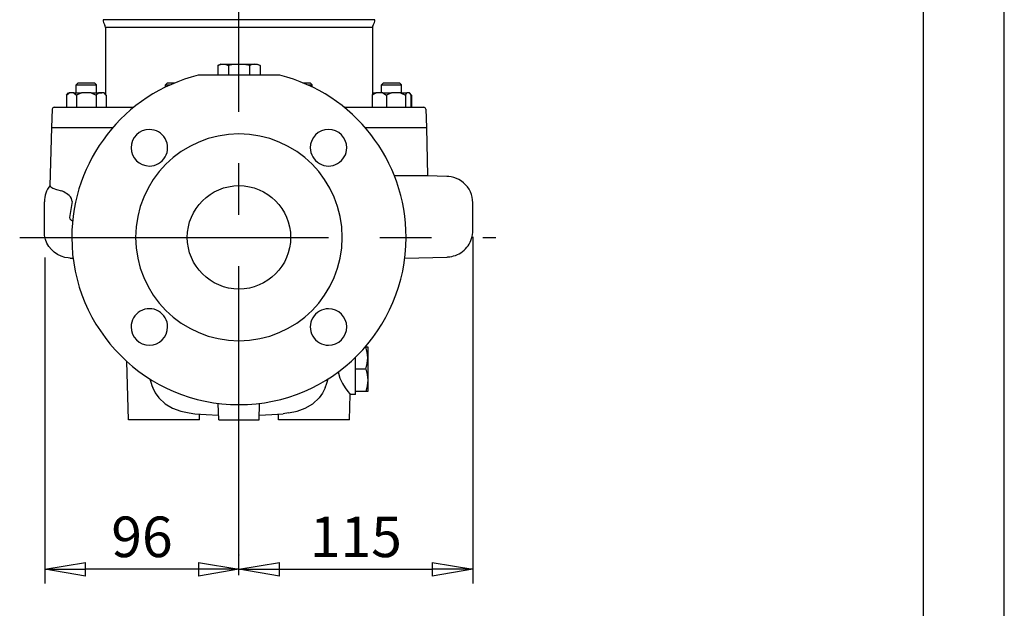
# Model space of a CAD drawing. Extents: x 0 to 210, y 0 to 297.
# Drawn here: x 149 to 210, y 118 to 154 of the extents above; entities that cross this region are included whole.
import ezdxf

# ---------------------------------------------------------------- set-up
doc = ezdxf.new("R2010")
doc.units = 0
doc.linetypes.add('CENTER2', pattern=[28.575, 19.05, -3.175, 3.175, -3.175])
doc.layers.get('0').update_dxf_attribs({"color": 3, "linetype": 'CONTINUOUS'})
doc.layers.get('DEFPOINTS').update_dxf_attribs({"linetype": 'CONTINUOUS'})
doc.layers.add('1', color=3, linetype='CONTINUOUS')
doc.styles.add('MIRCO', font='txt')
doc.dimstyles.new('MIRCO', dxfattribs={"dimtxt": 2.5, "dimasz": 2.5, "dimexe": 0.875, "dimexo": 1, "dimgap": 0.75, "dimtad": 1, "dimzin": 12, "dimtxsty": 'MIRCO', "dimblk": 'CLOSED', "dimcen": 0.09, "dimclrt": 7, "dimazin": 3, "dimtfac": 0.8, "dimtdec": 3, "dimtmove": 0, "dimatfit": 3, "dimtolj": 1})

# ---------------------------------------------------------------- blocks, each defined once
blk = doc.blocks.new('_CLOSED')
at = {"color": 0, "linetype": 'BYBLOCK'}
for p, q in [((-1, 0.166667), (0, 0)), ((-1, 0.166667), (-1, -0.166667)), ((0, 0), (-1, -0.166667)), ((0, 0), (-1, 0))]:
    blk.add_line(p, q, dxfattribs=at)
blk = doc.blocks.new('*D19')
at = {"layer": '1', "color": 0, "linetype": 'CONTINUOUS'}
for p, q in [((177.209, 140.424), (177.209, 119.062)), ((162.787, 120.822), (162.787, 120.812)), ((165.287, 119.937), (174.709, 119.937))]:
    blk.add_line(p, q, dxfattribs=at)
at = {"layer": 'DEFPOINTS', "color": 0}
for p in [(177.209, 141.674), (177.209, 119.937), (162.787, 119.572)]:
    blk.add_point(p, dxfattribs=at)
at = {"layer": '1', "color": 0, "xscale": 2.5, "yscale": 2.5, "zscale": 2.5, "rotation": 180}
blk.add_blockref('_CLOSED', (162.787, 119.937), dxfattribs=at)
at = {"layer": '1', "color": 0, "xscale": 2.5, "yscale": 2.5, "zscale": 2.5}
blk.add_blockref('_CLOSED', (177.209, 119.937), dxfattribs=at)
at = {"layer": '1', "color": 7, "insert": (169.998, 121.937), "char_height": 2.5, "attachment_point": 5, "style": 'MIRCO'}
blk.add_mtext('\\A1;115', dxfattribs=at)
blk = doc.blocks.new('*D20')
at = {"layer": '1', "color": 0, "linetype": 'CONTINUOUS'}
for p, q in [((150.82, 139.151), (150.82, 119.062)), ((162.787, 120.822), (162.787, 120.812)), ((160.287, 119.937), (153.32, 119.937))]:
    blk.add_line(p, q, dxfattribs=at)
at = {"layer": 'DEFPOINTS', "color": 0}
for p in [(150.82, 140.401), (150.82, 119.937), (162.787, 119.572)]:
    blk.add_point(p, dxfattribs=at)
at = {"layer": '1', "color": 0, "xscale": 2.5, "yscale": 2.5, "zscale": 2.5, "rotation": 180}
blk.add_blockref('_CLOSED', (150.82, 119.937), dxfattribs=at)
at = {"layer": '1', "color": 0, "xscale": 2.5, "yscale": 2.5, "zscale": 2.5}
blk.add_blockref('_CLOSED', (162.787, 119.937), dxfattribs=at)
at = {"layer": '1', "color": 7, "insert": (156.804, 121.937), "char_height": 2.5, "attachment_point": 5, "style": 'MIRCO'}
blk.add_mtext('\\A1;96', dxfattribs=at)

msp = doc.modelspace()

# ---------------------------------------------------------------- linework, layer by layer
at = {"layer": '1', "color": 4, "linetype": 'CONTINUOUS'}
msp.add_line((210, 0), (210, 297), dxfattribs=at)
at = {"layer": '1', "color": 6, "linetype": 'CONTINUOUS'}
msp.add_line((205, 292), (205, 5), dxfattribs=at)
at = {"layer": '1', "color": 1, "linetype": 'CENTER2'}
for p, q in [((162.7871, 119.5716), (162.7871, 190.2461)), ((149.2608, 140.401), (178.6407, 140.401))]:
    msp.add_line(p, q, dxfattribs=at)
at = {"layer": '1', "color": 3, "linetype": 'CONTINUOUS'}
for p, q in [((162.7871, 153.821), (154.4045, 153.821)), ((162.7871, 153.3433), (154.5543, 153.3433))]:
    msp.add_line(p, q, dxfattribs=at)
at = {"layer": '1', "color": 9, "linetype": 'CONTINUOUS'}
for p, q in [((154.5543, 153.3433), (154.5543, 149.2246)), ((171.0199, 153.3433), (171.0199, 149.1881)), ((165.3065, 150.401), (160.2676, 150.401)), ((151.2637, 148.3063), (151.2242, 147.177)), ((151.3886, 148.427), (156.3117, 148.427)), ((169.2625, 148.427), (174.1855, 148.427)), ((174.3105, 148.3063), (174.3499, 147.177)), ((151.2246, 147.177), (151.1304, 143.5814)), ((151.2242, 147.177), (155.0132, 147.177)), ((170.561, 147.177), (174.3499, 147.177)), ((174.3496, 147.177), (174.4278, 144.1895)), ((174.4278, 144.1895), (172.3785, 144.1895)), ((175.6068, 144.1586), (174.4278, 144.1895)), ((150.7818, 140.7514), (150.7818, 142.5964)), ((177.209, 140.8147), (177.209, 142.5331)), ((152.383, 139.1259), (152.5543, 139.1215)), ((173.0199, 139.1215), (175.6068, 139.1892)), ((155.9717, 129.1507), (155.8775, 132.7455)), ((169.6025, 129.1507), (169.6434, 130.7132)), ((169.9775, 130.7132), (169.6434, 130.7132)), ((169.9775, 130.7132), (169.9775, 130.9007)), ((161.5371, 129.1507), (161.5104, 130.1678)), ((164.0371, 129.1507), (164.0637, 130.1678)), ((160.3467, 129.1507), (160.3559, 129.5045)), ((165.2275, 129.1507), (165.2182, 129.5042)), ((157.8467, 129.1507), (155.9717, 129.1507)), ((159.7217, 129.1507), (157.8467, 129.1507)), ((160.3467, 129.1507), (159.7217, 129.1507)), ((161.5371, 129.1507), (164.0371, 129.1507)), ((165.8525, 129.1507), (165.2275, 129.1507)), ((167.7275, 129.1507), (165.8525, 129.1507)), ((169.6025, 129.1507), (167.7275, 129.1507))]:
    msp.add_line(p, q, dxfattribs=at)
at = {"layer": '1', "color": 134, "linetype": 'CONTINUOUS'}
for p, q in [((161.6621, 151.0885), (161.488, 150.988)), ((161.488, 150.988), (161.488, 150.401)), ((161.6621, 151.0885), (161.8128, 151.0885)), ((161.8128, 151.0885), (162.7871, 151.0885)), ((162.1375, 150.988), (162.1375, 150.401)), ((162.7871, 151.0885), (163.7613, 151.0885)), ((163.4366, 150.988), (163.4366, 150.401)), ((163.7613, 151.0885), (163.9121, 151.0885)), ((163.9121, 151.0885), (164.0861, 150.988)), ((164.0861, 150.988), (164.0861, 150.401)), ((152.75, 149.802), (152.875, 149.927)), ((152.75, 149.802), (154, 149.802)), ((152.75, 149.302), (152.75, 149.802)), ((152.875, 149.927), (153.875, 149.927)), ((154, 149.802), (153.875, 149.927)), ((154, 149.302), (154, 149.802)), ((158.2635, 149.802), (158.3885, 149.927)), ((158.2635, 149.802), (158.4465, 149.802)), ((158.2635, 149.6684), (158.2635, 149.802)), ((158.3885, 149.927), (158.5349, 149.927)), ((158.4465, 149.802), (158.5481, 149.802)), ((158.5349, 149.927), (158.837, 149.927)), ((166.7372, 149.927), (167.1857, 149.927)), ((167.0261, 149.802), (167.3107, 149.802)), ((167.3107, 149.802), (167.1857, 149.927)), ((167.3107, 149.6684), (167.3107, 149.802)), ((171.5741, 149.802), (171.6991, 149.927)), ((171.5741, 149.802), (172.641, 149.802)), ((171.5741, 149.302), (171.5741, 149.802)), ((171.6991, 149.927), (172.5526, 149.927)), ((172.5526, 149.927), (172.6991, 149.927)), ((172.641, 149.802), (172.8241, 149.802)), ((172.8241, 149.802), (172.6991, 149.927)), ((172.8241, 149.302), (172.8241, 149.802)), ((152.1482, 149.177), (152.2732, 149.302)), ((152.1482, 149.177), (152.1482, 148.427)), ((152.2732, 149.302), (152.3089, 149.302)), ((152.6008, 149.302), (152.3089, 149.302)), ((152.6008, 149.302), (153.0831, 149.302)), ((152.7616, 149.177), (152.7616, 148.427)), ((153.667, 149.302), (153.0831, 149.302)), ((153.667, 149.302), (154.1492, 149.302)), ((153.9885, 149.177), (153.9885, 148.427)), ((154, 149.302), (154.3258, 149.302)), ((154.4411, 149.302), (154.1492, 149.302)), ((154.4769, 149.302), (154.3258, 149.302)), ((154.4411, 149.302), (154.4769, 149.302)), ((154.6018, 149.1771), (154.4769, 149.302)), ((154.6019, 149.177), (154.6019, 148.427)), ((171.014, 149.177), (171.014, 148.427)), ((171.0199, 149.2246), (171.0972, 149.302)), ((171.0972, 149.302), (171.2414, 149.302)), ((171.6542, 149.302), (171.2414, 149.302)), ((171.6542, 149.302), (172.1921, 149.302)), ((171.8816, 149.177), (171.8816, 148.427)), ((172.756, 149.302), (172.1921, 149.302)), ((172.756, 149.302), (173.1498, 149.302)), ((173.0666, 149.177), (173.0666, 148.427)), ((173.3009, 149.302), (173.1498, 149.302)), ((173.426, 149.177), (173.301, 149.302)), ((173.3842, 149.177), (173.3842, 148.427)), ((173.426, 149.177), (173.426, 148.427)), ((170.6047, 133.6507), (170.5833, 133.6507)), ((170.6047, 133.6507), (170.7275, 133.6507)), ((170.7275, 133.6507), (170.7275, 132.9632)), ((169.9775, 132.3166), (169.9775, 133.0087)), ((170.7275, 132.9632), (170.7275, 131.5882)), ((169.9775, 132.2757), (169.9775, 132.3166)), ((170.6047, 132.2757), (169.9775, 132.2757)), ((169.9775, 132.231), (169.9775, 132.2757)), ((169.9775, 130.9455), (169.9775, 132.231)), ((170.7275, 131.5882), (170.7275, 130.9007)), ((169.9775, 130.9007), (169.9775, 130.9455)), ((170.6047, 130.9007), (169.9775, 130.9007))]:
    msp.add_line(p, q, dxfattribs=at)
at = {"layer": '1', "color": 3, "linetype": 'CONTINUOUS'}
for points in [[(171.1696, 153.821), (171.098, 153.821), (170.8841, 153.821), (170.5317, 153.821), (170.0467, 153.821), (169.4375, 153.821), (168.7146, 153.821), (167.8902, 153.821), (166.9784, 153.821), (165.995, 153.821), (164.9567, 153.821), (163.8812, 153.821), (162.7871, 153.821)], [(171.0199, 153.3433), (170.9495, 153.3433), (170.7394, 153.3433), (170.3933, 153.3433), (169.917, 153.3433), (169.3187, 153.3433), (168.6086, 153.3433), (167.799, 153.3433), (166.9036, 153.3433), (165.9377, 153.3433), (164.9179, 153.3433), (163.8617, 153.3433), (162.7871, 153.3433)]]:
    msp.add_lwpolyline(points, dxfattribs=at)
at = {"layer": '1', "color": 134, "linetype": 'CONTINUOUS'}
for points in [[(161.488, 150.988), (161.6487, 151.0614), (161.8128, 151.0885)], [(161.8128, 151.0885), (161.9769, 151.0614), (162.1375, 150.988)], [(162.7871, 151.0885), (162.4588, 151.0614), (162.1375, 150.988)], [(163.4366, 150.988), (163.1153, 151.0614), (162.7871, 151.0885)], [(163.7614, 151.0885), (163.5972, 151.0614), (163.4366, 150.988)], [(164.0861, 150.988), (163.9255, 151.0614), (163.7614, 151.0885)], [(152.1482, 149.177), (152.3089, 149.302)], [(152.6008, 149.302), (152.7616, 149.177)], [(153.0831, 149.302), (152.7616, 149.177)], [(153.6669, 149.302), (153.9885, 149.177)], [(154.1492, 149.302), (153.9885, 149.177)], [(154.4411, 149.302), (154.6019, 149.177)], [(171.0972, 149.302), (171.014, 149.177)], [(171.2414, 149.302), (171.014, 149.177)], [(171.6542, 149.302), (171.8816, 149.177)], [(172.1921, 149.302), (171.8816, 149.177)], [(172.756, 149.302), (173.0666, 149.177)], [(173.0666, 149.177), (173.1498, 149.302)], [(173.3009, 149.302), (173.3842, 149.177)], [(170.7275, 132.9632), (170.6944, 133.3107), (170.6047, 133.6507)], [(170.6047, 132.2757), (170.6944, 132.6158), (170.7275, 132.9632)], [(170.6047, 132.2757), (170.6944, 131.9357), (170.7275, 131.5882)], [(170.7275, 131.5882), (170.6944, 131.2408), (170.6047, 130.9007)], [(170.7275, 130.9007), (170.6944, 130.9007), (170.6047, 130.9007)]]:
    msp.add_lwpolyline(points, dxfattribs=at)
at = {"layer": '1', "color": 9, "linetype": 'CONTINUOUS'}
for points in [[(177.209, 142.5331), (177.1996, 142.7074), (177.1716, 142.8796), (177.1253, 143.0479), (177.0612, 143.2102), (176.9801, 143.3647), (176.8829, 143.5096), (176.7707, 143.6432), (176.6449, 143.764), (176.5069, 143.8707), (176.3582, 143.9619), (176.2009, 144.0365), (176.037, 144.0938), (175.8714, 144.1326), (175.7307, 144.1516), (175.6615, 144.1566), (175.6289, 144.1579), (175.6068, 144.1586)], [(151.1304, 143.5814), (151.1736, 143.5082), (151.3067, 143.4326), (151.5285, 143.3554), (151.8374, 143.2776)], [(152.4938, 142.6052), (152.4658, 142.7887), (152.3886, 142.9023), (152.3053, 142.9842), (152.2217, 143.0504), (152.1397, 143.1067), (152.06, 143.1562), (151.9829, 143.2005), (151.9086, 143.2407), (151.8374, 143.2776)], [(152.3271, 141.6308), (152.3547, 141.5396), (152.4082, 141.489), (152.4657, 141.452), (152.5252, 141.4218)], [(152.383, 139.1259), (152.345, 139.1272), (152.2518, 139.1337), (152.0398, 139.1683), (151.8103, 139.2398), (151.5923, 139.3453), (151.3921, 139.4821), (151.2145, 139.6472), (151.0635, 139.837), (150.9423, 140.0471), (150.8538, 140.273), (150.7999, 140.5095), (150.7818, 140.7514)], [(175.6068, 139.1892), (175.6218, 139.1896), (175.6403, 139.1903), (175.6671, 139.1915), (175.714, 139.1947), (175.7998, 139.204), (175.9122, 139.2231), (176.03, 139.252), (176.1467, 139.2902), (176.2607, 139.3372), (176.3708, 139.3929), (176.4766, 139.4568), (176.5772, 139.5285), (176.6721, 139.6077), (176.7607, 139.694), (176.8425, 139.7867), (176.917, 139.8853), (176.9838, 139.9893), (177.0425, 140.0982), (177.0927, 140.2111), (177.1342, 140.3276), (177.1668, 140.4469), (177.1902, 140.5683), (177.2043, 140.6911), (177.209, 140.8147)], [(168.9106, 132.1034), (169.0061, 131.7251), (169.1659, 131.3979), (169.3393, 131.1236), (169.4941, 130.9075), (169.6034, 130.7642), (169.6434, 130.7132)], [(157.2894, 131.6761), (157.3242, 131.5434), (157.3638, 131.4076), (157.4108, 131.2655), (157.4687, 131.1138)], [(168.1055, 131.114), (168.2104, 131.4077), (168.2847, 131.6761)], [(157.4489, 131.1636), (157.619, 130.8158), (157.8466, 130.502)], [(168.1055, 131.114), (167.9412, 130.793), (167.7275, 130.502)], [(157.8466, 130.502), (158.2378, 130.1388), (158.6967, 129.8657), (159.1984, 129.6821), (159.7216, 129.5725)], [(165.8525, 129.5722), (166.3758, 129.6819), (166.8775, 129.8656), (167.3363, 130.1388), (167.7275, 130.502)], [(159.7216, 129.5725), (160.0619, 129.5297)], [(160.0619, 129.5297), (160.7687, 129.4781), (161.5294, 129.4421)], [(164.0447, 129.4418), (164.4296, 129.4586), (164.8048, 129.4777), (165.1657, 129.5004), (165.5114, 129.5292)], [(165.8525, 129.5722), (165.5114, 129.5292)]]:
    msp.add_lwpolyline(points, dxfattribs=at)
msp.add_circle((162.7871, 140.401), 3.1875, dxfattribs=at)
for centre, radius, start, end in [((155.0294, 153.8331), 0.625, 181.102738, 214.034377), ((170.5447, 153.833), 0.625, 325.966222, 358.89765), ((154.3043, 153.3433), 0.25, 359.999984, 34.035152), ((171.2699, 153.3433), 0.25, 145.965104, 180.000043), ((162.7871, 140.401), 10.3125, 104.14111, 180), ((162.7871, 140.401), 10.3125, 0, 75.85889), ((151.3886, 148.302), 0.125, 90, 178.000032), ((174.1855, 148.302), 0.125, 1.999968, 90), ((157.2628, 145.9252), 1.125, 90.000729, 269.999269), ((157.2628, 145.9252), 1.125, 269.999918, 90.00008), ((168.3113, 145.9252), 1.125, 0.000729, 179.999269), ((162.7871, 140.401), 6.3751, 0, 180), ((168.3113, 145.9252), 1.125, 179.999918, 0.00008), ((152.407, 142.5964), 1.6252, 141.733315, 179.998467), ((358.5262, 106.8461), 209.1126, 170.1538, 170.424656), ((162.7871, 140.401), 10.3125, 180, 270), ((162.7871, 140.401), 6.3751, 180, 0), ((162.7871, 140.401), 10.3125, 270, 0), ((157.2628, 134.8767), 1.125, 359.999918, 180.00008), ((168.3113, 134.8767), 1.125, 89.999918, 270.00008), ((168.3113, 134.8767), 1.125, 270.000729, 89.999269), ((157.2628, 134.8767), 1.125, 180.000729, 359.999269)]:
    msp.add_arc(centre, radius, start, end, dxfattribs=at)
at = {"layer": '1', "color": 134, "linetype": 'CONTINUOUS'}
for centre, radius, start, end in [((171.5209, 148.6517), 0.759, 127.499378, 131.31415), ((172.7997, 148.5579), 0.8806, 44.673379, 52.214944)]:
    msp.add_arc(centre, radius, start, end, dxfattribs=at)
at = {"layer": '1', "color": 3, "linetype": 'CONTINUOUS'}
msp.add_arc((152.6009, 150.3278), 11.2039, 268.879088, 269.759835, dxfattribs=at)

# ---------------------------------------------------------------- dimensions: what is measured, and where the dimension line sits
for base, p2, override, picture, middle in [((177.209, 119.9368), (177.209, 141.6739), {"dimexo": 1.25, "dimlfac": 8, "dimrnd": 1, "dimpost": '', "dimtmove": 0}, '*D19', (169.998, 119.9368)), ((150.82, 119.9368), (150.82, 140.401), {"dimexo": 1.25, "dimjust": 0, "dimlfac": 8, "dimrnd": 1, "dimpost": '', "dimse1": 0, "dimse2": 0, "dimtmove": 0}, '*D20', (156.8035, 119.9368))]:
    dim = msp.add_linear_dim(base=base, p1=(162.7871, 119.5716), p2=p2, dimstyle='MIRCO', override=override, dxfattribs=at)
    dim.commit()
    dim.dimension.update_dxf_attribs({"geometry": picture, "text_midpoint": middle, "dimtype": 160})

doc.saveas('drawing.dxf')
